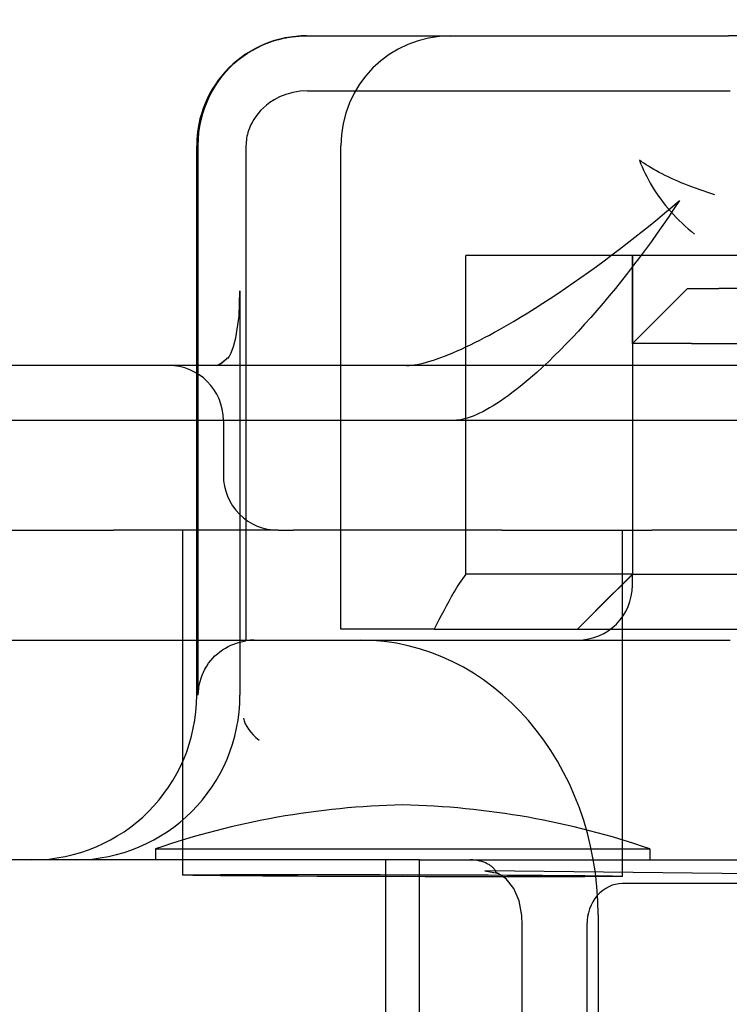
# Model space of a CAD drawing. Units: inches. Extents: x 0.98 to 7.46, y 0.79 to 10.26.
# Drawn here: x 3.94 to 4.02, y 8.09 to 8.19 of the extents above; entities that cross this region are included whole.
import ezdxf

# ---------------------------------------------------------------- set-up
doc = ezdxf.new("R2010")
doc.units = ezdxf.units.IN
doc.header["$MEASUREMENT"] = 0
doc.styles.add('SLDTEXTSTYLE0', font='TXT', dxfattribs={"width": 0.605})
doc.dimstyles.new('SLDDIMSTYLE0', dxfattribs={"dimtxt": 0.08089192708333333, "dimasz": 0.13, "dimexe": 0, "dimexo": 0.0625, "dimgap": 0.02022298177083333, "dimtad": 1, "dimlfac": 3.25, "dimrnd": 1e-09, "dimzin": 12, "dimdsep": 46, "dimtxsty": 'SLDTEXTSTYLE0', "dimsah": 1, "dimcen": 0.09, "dimadec": 0, "dimazin": 3, "dimtfac": 1, "dimtofl": 0, "dimtmove": 0, "dimatfit": 3, "dimfxl": 0, "dimfrac": 2, "dimtolj": 1, "dimtzin": 12, "dimarcsym": 0})

# ---------------------------------------------------------------- blocks, each defined once
blk = doc.blocks.new('_D')
at = {"color": 7, "linetype": 'Continuous', "lineweight": 0}
for p, q in [((4.349741959285577, 8.701944747821889), (4.349741959285577, 6.801317681012667)), ((2.62351542990944, 7.966266101008133), (2.62351542990944, 6.801317681012667)), ((3.334804589027879, 6.983434678228241), (3.31628607035122, 6.983434678228241)), ((3.31628607035122, 6.983434678228241), (3.31628607035122, 6.859206284158584)), ((3.751471262117249, 6.983434678228241), (3.769989780793908, 6.983434678228241)), ((3.769989780793908, 6.983434678228241), (3.769989780793908, 6.859206284158584)), ((3.31628607035122, 6.859206284158584), (3.334804589027879, 6.859206284158584)), ((3.769989780793908, 6.859206284158584), (3.751471262117249, 6.859206284158584)), ((2.62351542990944, 6.840687759752825), (4.349741959285577, 6.840687759752825))]:
    blk.add_line(p, q, dxfattribs=at)
for points in [[(2.62351542990944, 6.840687759752825), (2.75351542990944, 6.820687759752825), (2.75351542990944, 6.860687759752825)], [(4.349741959285577, 6.840687759752825), (4.219741959285577, 6.860687759752825), (4.219741959285577, 6.820687759752825)]]:
    blk.add_solid(points, dxfattribs=at)
at = {"color": 7, "linetype": 'Continuous', "lineweight": 0, "char_height": 0.08333333333333333, "attachment_point": 1, "style": 'SLDTEXTSTYLE0'}
for s, insert in [('5.61in', (2.999928047446097, 6.966628593514607)), ('143mm', (3.357952736514337, 6.966628593514607))]:
    blk.add_mtext(s, dxfattribs=dict(at, insert=insert))

msp = doc.modelspace()

# ---------------------------------------------------------------- linework, layer by layer
at = {"color": 7, "linetype": 'Continuous'}
for p, q in [((3.973009864496049, 8.19281335109413), (3.973143706327884, 8.192825921861735)), ((3.973143706327884, 8.192825921861735), (3.973277750970442, 8.192837026882165)), ((3.973277750970442, 8.192837026882165), (3.973411966190993, 8.192846651714568)), ((3.973411966190993, 8.192846651714568), (3.973546332262955, 8.19285480357937)), ((3.973546332262955, 8.19285480357937), (3.97368082417403, 8.192861482476575)), ((3.97368082417403, 8.192861482476575), (3.97381541858742, 8.19286667396532)), ((3.97381541858742, 8.19286667396532), (3.973950099386762, 8.192870385266037)), ((3.973950099386762, 8.192870385266037), (3.974084837949539, 8.192872609158295)), ((3.974084837949539, 8.192872609158295), (3.974211977456382, 8.192873355750695)), ((3.974211977456382, 8.192873355750695), (3.97686354292498, 8.192873355750695)), ((3.97686354292498, 8.192873355750695), (4.020721670417522, 8.192873355750695)), ((4.040702873988171, 8.192873355750695), (4.020721670417522, 8.192873355750695)), ((3.968749783107743, 8.191565357634136), (3.969303424441966, 8.19183052068377)), ((3.969303424441966, 8.19183052068377), (3.969869917619463, 8.192066527639447)), ((3.969869917619463, 8.192066527639447), (3.970448135031675, 8.19227303192056)), ((3.970448135031675, 8.19227303192056), (3.971036954355767, 8.192449679726064)), ((3.971036954355767, 8.192449679726064), (3.971165813860691, 8.192483983986186)), ((3.971165813860691, 8.192483983986186), (3.971295137907599, 8.192516873042148)), ((3.971295137907599, 8.192516873042148), (3.971424919276061, 8.192548346893943)), ((3.971424919276061, 8.192548346893943), (3.971555120447626, 8.192578398321146)), ((3.971555120447626, 8.192578398321146), (3.971685734201865, 8.192607012882895)), ((3.971685734201865, 8.192607012882895), (3.971816724695833, 8.192634190579193)), ((3.971816724695833, 8.192634190579193), (3.971948079423377, 8.19265992418961)), ((3.971948079423377, 8.19265992418961), (3.972079812566157, 8.192684213714143)), ((3.972079812566157, 8.192684213714143), (3.97221186687914, 8.192707044711936)), ((3.97221186687914, 8.192707044711936), (3.972344229856175, 8.192728431623845)), ((3.972344229856175, 8.192728431623845), (3.972476853148166, 8.192748352788586)), ((3.972476853148166, 8.192748352788586), (3.972609736755113, 8.192766800985728)), ((3.972609736755113, 8.192766800985728), (3.972742853730008, 8.192783783435699)), ((3.972742853730008, 8.192783783435699), (3.972876241591302, 8.1927993001385)), ((3.972876241591302, 8.1927993001385), (3.973009864496049, 8.19281335109413)), ((3.967177031072318, 8.190598274980315), (3.967685545260461, 8.190948949575446)), ((3.967685545260461, 8.190948949575446), (3.968210115939629, 8.191271385071156)), ((3.968210115939629, 8.191271385071156), (3.968749783107743, 8.191565357634136)), ((3.965758122459115, 8.189378600044463), (3.966212009187303, 8.18981272836271)), ((3.966212009187303, 8.18981272836271), (3.966685416434104, 8.19021941182877)), ((3.966685416434104, 8.19021941182877), (3.967177031072318, 8.190598274980315)), ((3.964914234753276, 8.18842953958245), (3.965325101609473, 8.18891740955679)), ((3.965325101609473, 8.18891740955679), (3.965758122459115, 8.189378600044463)), ((3.96416299262098, 8.187372988587818), (3.964526440106632, 8.187914722965553)), ((3.964526440106632, 8.187914722965553), (3.964914234753276, 8.18842953958245)), ((3.963516339175501, 8.186211546415151), (3.963825696755, 8.186805036830895)), ((3.963825696755, 8.186805036830895), (3.96416299262098, 8.187372988587818)), ((3.97193936837185, 8.186419747497176), (3.971235887939027, 8.186135464750464)), ((3.972714556979931, 8.186639125803923), (3.97193936837185, 8.186419747497176)), ((3.97350827528812, 8.1867718445169), (3.972714556979931, 8.186639125803923)), ((3.97430988883811, 8.186816423448073), (3.97350827528812, 8.1867718445169)), ((3.97430988883811, 8.186816423448073), (3.977397976501932, 8.186816420559902)), ((3.977397976501932, 8.186816420559902), (3.986378140666612, 8.186816420559902)), ((3.986378140666612, 8.186816420559902), (4.020910759019678, 8.186816420559902)), ((3.962988832018752, 8.184951790875648), (3.963236748057454, 8.185593427114693)), ((3.963236748057454, 8.185593427114693), (3.963516339175501, 8.186211546415151)), ((3.970163842579716, 8.185511316391448), (3.969783686848913, 8.185221459473235)), ((3.970645468883077, 8.185823888780586), (3.970163842579716, 8.185511316391448)), ((3.971235887939027, 8.186135464750464), (3.970645468883077, 8.185823888780586)), ((3.962596813928714, 8.183608762123765), (3.962774948343501, 8.184289590853645)), ((3.962774948343501, 8.184289590853645), (3.962988832018752, 8.184951790875648)), ((3.968869216320576, 8.184312364088003), (3.968619810976547, 8.18398894661389)), ((3.969146043468399, 8.184626821009214), (3.968869216320576, 8.184312364088003)), ((3.969450722016957, 8.184930468947602), (3.969146043468399, 8.184626821009214)), ((3.969783686848913, 8.185221459473235), (3.969450722016957, 8.184930468947602)), ((3.96245591553418, 8.182910683788025), (3.962596813928714, 8.183608762123765)), ((3.968202036986698, 8.183323504619084), (3.968040907050644, 8.183002946435018)), ((3.968397396163868, 8.183658417016813), (3.968202036986698, 8.183323504619084)), ((3.968619810976547, 8.18398894661389), (3.968397396163868, 8.183658417016813)), ((3.962292684044466, 8.181484201313026), (3.962354147577521, 8.182201218835106)), ((3.962354147577521, 8.182201218835106), (3.96245591553418, 8.182910683788025)), ((3.967685097037282, 8.181994447398107), (3.967639486856852, 8.181792593073535)), ((3.967740236746946, 8.182200504012595), (3.967685097037282, 8.181994447398107)), ((3.967814480253958, 8.182437731220844), (3.967740236746946, 8.182200504012595)), ((3.967913213182496, 8.182706446721747), (3.967814480253958, 8.182437731220844)), ((3.968040907050644, 8.183002946435018), (3.967913213182496, 8.182706446721747)), ((3.962272069123703, 8.180759486813194), (3.962292684044466, 8.181484201313026)), ((3.967538730264734, 8.180969428018704), (3.967534461038971, 8.180759486813194)), ((3.967551466515334, 8.181177672423305), (3.967538730264734, 8.180969428018704)), ((3.967572568066061, 8.18138424890871), (3.967551466515334, 8.181177672423305)), ((3.967601942088136, 8.181589208017929), (3.967572568066061, 8.18138424890871)), ((3.967639486856852, 8.181792593073535), (3.967601942088136, 8.181589208017929)), ((3.962098107074794, 8.120190133461174), (3.962098107074794, 8.180759485369109)), ((3.962272069123703, 8.120190134905261), (3.962272069123703, 8.180759486813194)), ((3.967534461038971, 8.180759486813194), (3.96753445892451, 8.126168130585405)), ((3.977987499651958, 8.127458455690126), (3.977987499651957, 8.180759485369109)), ((4.010900248133423, 8.179158876462557), (4.011041289846773, 8.178797465088893)), ((4.011137647639642, 8.178990748763756), (4.010900248133423, 8.179158876462557)), ((4.011041289846773, 8.178797465088893), (4.011192747859641, 8.178435353333578)), ((4.01138591638842, 8.178822238382198), (4.011137647639642, 8.178990748763756)), ((4.011644889985384, 8.178653504167327), (4.01138591638842, 8.178822238382198)), ((4.011192747859641, 8.178435353333578), (4.01135456389019, 8.178072837234215)), ((4.01135456389019, 8.178072837234215), (4.011526636722803, 8.177710285032706)), ((4.011526636722803, 8.177710285032706), (4.011708879323527, 8.177348064970948)), ((4.011914380569771, 8.17848469774816), (4.011644889985384, 8.178653504167327)), ((4.012194209176751, 8.178316006855868), (4.011914380569771, 8.17848469774816)), ((4.012484177244513, 8.178147583119463), (4.012194209176751, 8.178316006855868)), ((4.012784112899058, 8.177979614270109), (4.012484177244513, 8.178147583119463)), ((4.01309380868264, 8.177812259157257), (4.012784112899058, 8.177979614270109)), ((4.01341309272126, 8.177645691071207), (4.01309380868264, 8.177812259157257)), ((4.013741770063321, 8.177480083302273), (4.01341309272126, 8.177645691071207)), ((4.011708879323527, 8.177348064970948), (4.011901211878837, 8.176986523629555)), ((4.011901211878837, 8.176986523629555), (4.01210355096499, 8.17662602203)), ((4.01210355096499, 8.17662602203), (4.012315791756159, 8.176266928414178)), ((4.014079656328675, 8.177315601920323), (4.013741770063321, 8.177480083302273)), ((4.014426549345294, 8.17715241299524), (4.014079656328675, 8.177315601920323)), ((4.014782288069824, 8.176990697037755), (4.014426549345294, 8.17715241299524)), ((4.015146670330242, 8.176830612897316), (4.014782288069824, 8.176990697037755)), ((4.015519502850459, 8.176672341084661), (4.015146670330242, 8.176830612897316)), ((4.015900617366689, 8.176516047669663), (4.015519502850459, 8.176672341084661)), ((4.012315791756159, 8.176266928414178), (4.012537861529649, 8.175909603803559)), ((4.012537861529649, 8.175909603803559), (4.012769678666822, 8.175554409219618)), ((4.012769678666822, 8.175554409219618), (4.01301114014696, 8.175201698463393)), ((4.016289806421187, 8.176361898722199), (4.015900617366689, 8.176516047669663)), ((4.016686889244015, 8.176210067532576), (4.016289806421187, 8.176361898722199)), ((4.017091676169304, 8.1760607273911), (4.016686889244015, 8.176210067532576)), ((4.017503986427113, 8.175914037147217), (4.017091676169304, 8.1760607273911)), ((4.017923621455634, 8.175770184532093), (4.017503986427113, 8.175914037147217)), ((4.018350404095147, 8.175629321174743), (4.017923621455634, 8.175770184532093)), ((4.018784153575712, 8.175491634806333), (4.018350404095147, 8.175629321174743)), ((4.019224655219157, 8.17535727705588), (4.018784153575712, 8.175491634806333)), ((4.01301114014696, 8.175201698463393), (4.013262189363734, 8.174851832556357)), ((4.013262189363734, 8.174851832556357), (4.013522699959624, 8.174505179740406)), ((4.013522699959624, 8.174505179740406), (4.013792606432365, 8.174162093816586)), ((4.014521705834779, 8.174023389367628), (4.015312682764167, 8.174702550178315)), ((4.015312682764167, 8.174702550178315), (4.014717761631037, 8.173797000023923)), ((4.012905758914784, 8.17267012926727), (4.01371900413099, 8.173345636540677)), ((4.01371900413099, 8.173345636540677), (4.014521705834779, 8.174023389367628)), ((4.013792606432365, 8.174162093816586), (4.014071814657171, 8.173822935806362)), ((4.014071814657171, 8.173822935806362), (4.014360255521562, 8.173488073951638)), ((4.014717761631037, 8.173797000023923), (4.014110712400148, 8.172893327181178)), ((4.014360255521562, 8.173488073951638), (4.014657818784387, 8.173157862053452)), ((4.01208315650939, 8.171997719558082), (4.012905758914784, 8.17267012926727)), ((4.014110712400148, 8.172893327181178), (4.013492466210473, 8.171992658037066)), ((4.014657818784387, 8.173157862053452), (4.014964426437226, 8.17283266113328)), ((4.014964426437226, 8.17283266113328), (4.015280005757383, 8.172512832212584)), ((4.015280005757383, 8.172512832212584), (4.015604453724137, 8.172198736312843)), ((4.015604453724137, 8.172198736312843), (4.01593768510864, 8.171890734455523)), ((4.010414616976975, 8.170665535891173), (4.011252381787008, 8.171329244982921)), ((4.011252381787008, 8.171329244982921), (4.01208315650939, 8.171997719558082)), ((4.013492466210473, 8.171992658037066), (4.012863974894921, 8.171096111758148)), ((4.01593768510864, 8.171890734455523), (4.016279605786109, 8.171589187662093)), ((4.016279605786109, 8.171589187662093), (4.016630155539997, 8.171294464174457)), ((4.016630155539997, 8.171294464174457), (4.016989222453646, 8.171006903352794)), ((4.009571050561707, 8.17000745151393), (4.010414616976975, 8.170665535891173)), ((4.012226173202675, 8.17020480751098), (4.011580002619678, 8.169319864462123)), ((4.012863974894921, 8.171096111758148), (4.012226173202675, 8.17020480751098)), ((4.016989222453646, 8.171006903352794), (4.016995480490995, 8.171002015122083)), ((4.007871224265417, 8.168711485520939), (4.008722854423572, 8.169355822200583)), ((4.008722854423572, 8.169355822200583), (4.009571050561707, 8.17000745151393)), ((4.011580002619678, 8.169319864462123), (4.010926407758404, 8.168442416218994)), ((3.995152709142737, 8.16864561498752), (3.99178046275662, 8.16864561498752)), ((3.99178046275662, 8.13351539088092), (3.99178046275662, 8.16864561498752)), ((4.042683700038283, 8.16864561498752), (3.995152709142737, 8.16864561498752)), ((4.006162393932927, 8.167448083664581), (4.007017345926791, 8.168075293485668)), ((4.007017345926791, 8.168075293485668), (4.007871224265417, 8.168711485520939)), ((4.01013661691217, 8.158954518682252), (4.01013661691217, 8.168645614987522)), ((4.010170168934507, 8.158954518682252), (4.010170168934507, 8.168645614987522)), ((4.010926407758404, 8.168442416218994), (4.010266322884365, 8.16757357472772)), ((4.004454014496884, 8.166223975385073), (4.00530755412338, 8.166830693627494)), ((4.00530755412338, 8.166830693627494), (4.006162393932927, 8.167448083664581)), ((4.010266322884365, 8.16757357472772), (4.009600693577393, 8.16671446637529)), ((4.003602954639918, 8.16562875206627), (4.004454014496884, 8.166223975385073)), ((4.008930468060177, 8.165866210328263), (4.008256576988014, 8.165029925753194)), ((4.009600693577393, 8.16671446637529), (4.008930468060177, 8.165866210328263)), ((3.966766680080312, 8.161954051706466), (3.9668709779646, 8.164742343270245)), ((3.9668709779646, 8.164742343270245), (3.966870983709244, 8.164753551788388)), ((3.966870983709244, 8.164753551788388), (3.966873183904311, 8.120190133461174)), ((4.00191302503769, 8.164476198242209), (4.002755566645109, 8.16504588290219)), ((4.002755566645109, 8.16504588290219), (4.003602954639918, 8.16562875206627)), ((4.008256576988014, 8.165029925753194), (4.00757996233052, 8.164206746257506)), ((4.016193552102965, 8.165011453873047), (4.01013661691217, 8.158954518682252)), ((4.016193552102965, 8.165011453873047), (4.019663867165805, 8.165011453873047)), ((4.039979445398694, 8.165011453873047), (4.019663867165805, 8.165011453873047)), ((4.00024723781674, 8.16337976159552), (4.001076526004184, 8.163920542876573)), ((4.001076526004184, 8.163920542876573), (4.00191302503769, 8.164476198242209)), ((4.00757996233052, 8.164206746257506), (4.006901568216495, 8.163397776566896)), ((3.998615062350567, 8.162346171566409), (3.99942635569453, 8.162854691968862)), ((3.99942635569453, 8.162854691968862), (4.00024723781674, 8.16337976159552)), ((4.006222333489019, 8.16260415750921), (4.005543206370782, 8.161826993810148)), ((4.006901568216495, 8.163397776566896), (4.006222333489019, 8.16260415750921)), ((3.966427543198985, 8.159568313523128), (3.966766680080312, 8.161954051706466)), ((3.996250538697853, 8.160928353606701), (3.997025964886139, 8.161382164815517)), ((3.997025964886139, 8.161382164815517), (3.997814542657052, 8.161855052398833)), ((3.997814542657052, 8.161855052398833), (3.998615062350567, 8.162346171566409)), ((4.005543206370782, 8.161826993810148), (4.004865120643618, 8.161067411856699)), ((3.994928688747366, 8.160182591555142), (3.995489432364352, 8.160494470783055)), ((3.995489432364352, 8.160494470783055), (3.996250538697853, 8.160928353606701)), ((4.004189022371037, 8.160326545256279), (4.003515848461404, 8.159605498734587)), ((4.004865120643618, 8.161067411856699), (4.004189022371037, 8.160326545256279)), ((3.966170449704949, 8.158621643023249), (3.966427543198985, 8.159568313523128)), ((3.992779948804124, 8.159054464443772), (3.99330229599549, 8.159318327816113)), ((3.99330229599549, 8.159318327816113), (3.993834768317104, 8.159594393714155)), ((3.993834768317104, 8.159594393714155), (3.994377016649672, 8.15988252494974)), ((3.994377016649672, 8.15988252494974), (3.994928688747366, 8.160182591555142)), ((4.003515848461404, 8.159605498734587), (4.002846537757805, 8.158905405899043)), ((3.9658968788058, 8.157906668882692), (3.966170449704949, 8.158621643023249)), ((3.990332370694679, 8.157922669354264), (3.990798826857625, 8.15812359224344)), ((3.990798826857625, 8.15812359224344), (3.991277174665691, 8.158337367496967)), ((3.991277174665691, 8.158337367496967), (3.991767035893393, 8.158563850706255)), ((3.991767035893393, 8.158563850706255), (3.992268084274556, 8.158802933564864)), ((3.992268084274556, 8.158802933564864), (3.992779948804124, 8.159054464443772)), ((4.002182041609464, 8.158227378695774), (4.001523294765572, 8.157572550732196)), ((4.002846537757805, 8.158905405899043), (4.002182041609464, 8.158227378695774)), ((4.010170168934507, 8.158954518682252), (4.01013661691217, 8.158954518682252)), ((4.014474510740723, 8.158954518682252), (4.010170168934507, 8.158954518682252)), ((4.010170168934479, 8.133515390880893), (4.010170168934507, 8.158954518682252)), ((4.01663539957041, 8.158954518682252), (4.014474510740723, 8.158954518682252)), ((4.01663539957041, 8.158954518682252), (4.036950977803297, 8.158954518682252)), ((3.964849020343044, 8.156815914713945), (3.96540615836092, 8.157293437812942)), ((3.964880990554741, 8.156820470804904), (3.96540636096056, 8.157293445033373)), ((3.965408470614708, 8.157295733909494), (3.96540615836092, 8.157293437812942)), ((3.96540636096056, 8.157293445033373), (3.965408666961272, 8.157295733909496)), ((3.965410782868496, 8.15729802278562), (3.965408470614708, 8.157295733909494)), ((3.965408666961272, 8.157295733909496), (3.965410985468136, 8.15729802278562)), ((3.965413108595788, 8.15730031888217), (3.965410782868496, 8.15729802278562)), ((3.965410985468136, 8.15729802278562), (3.965413298689277, 8.157300311661741)), ((3.965415427102651, 8.157302607758293), (3.965413108595788, 8.15730031888217)), ((3.965413298689277, 8.157300311661741), (3.96541561719614, 8.157302593317436)), ((3.965417745609514, 8.157304889413988), (3.965415427102651, 8.157302607758293)), ((3.96541561719614, 8.157302593317436), (3.965417930417282, 8.15730487497313)), ((3.965420077589881, 8.15730717829011), (3.965417745609514, 8.157304889413988)), ((3.965417930417282, 8.15730487497313), (3.965420256144573, 8.157307156628821)), ((3.965422402349819, 8.157309459945804), (3.965420077589881, 8.15730717829011)), ((3.965420256144573, 8.157307156628821), (3.965422574651438, 8.157309431064085)), ((3.965424734330186, 8.157311741601495), (3.965422402349819, 8.157309459945804)), ((3.965422574651438, 8.157309431064085), (3.965424900378729, 8.15731171271978)), ((3.965427066310555, 8.157314016036759), (3.965424734330186, 8.157311741601495)), ((3.965424900378729, 8.15731171271978), (3.965427226106021, 8.157313979934614)), ((3.965429404543997, 8.157316290472023), (3.965427066310555, 8.157314016036759)), ((3.965427226106021, 8.157313979934614), (3.965429564339464, 8.157316254369878)), ((3.965431729303936, 8.157318564907289), (3.965429404543997, 8.157316290472023)), ((3.965429564339464, 8.157316254369878), (3.965431890066756, 8.157318521584713)), ((3.965434067537378, 8.157320839342551), (3.965431729303936, 8.157318564907289)), ((3.965431890066756, 8.157318521584713), (3.965434228300199, 8.157320788799547)), ((3.965436412023897, 8.157323106557387), (3.965434067537378, 8.157320839342551)), ((3.965434228300199, 8.157320788799547), (3.965436554027492, 8.15732305601438)), ((3.965438750257339, 8.157325380992651), (3.965436412023897, 8.157323106557387)), ((3.965436554027492, 8.15732305601438), (3.965438892260935, 8.157325323229216)), ((3.965441101964287, 8.157327640987054), (3.965438750257339, 8.157325380992651)), ((3.965438892260935, 8.157325323229216), (3.965441237714807, 8.157327583223621)), ((3.965443446450805, 8.157329908201891), (3.965441101964287, 8.157327640987054)), ((3.965441237714807, 8.157327583223621), (3.96544357594825, 8.157329843218028)), ((3.965445790937322, 8.157332168196296), (3.965443446450805, 8.157329908201891)), ((3.96544357594825, 8.157329843218028), (3.965445921402122, 8.157332095992002)), ((3.965448141676917, 8.157334428190701), (3.965445790937322, 8.157332168196296)), ((3.965445921402122, 8.157332095992002), (3.965448141676917, 8.157334428190701)), ((3.965450493383865, 8.157336688185106), (3.965448141676917, 8.157334428190701)), ((3.965448141676917, 8.157334428190701), (3.965450617595588, 8.157336608760385)), ((3.965452844123457, 8.157338940959082), (3.965450493383865, 8.157336688185106)), ((3.965450617595588, 8.157336608760385), (3.965452844123457, 8.157338940959082)), ((3.965455208336556, 8.157341193733059), (3.965452844123457, 8.157338940959082)), ((3.965452844123457, 8.157338940959082), (3.965455208336556, 8.157341193733059)), ((3.965457566296579, 8.157343446507033), (3.965455208336556, 8.157341193733059)), ((3.965455208336556, 8.157341193733059), (3.965457566296579, 8.157343446507033)), ((3.965459923289248, 8.157345692060579), (3.965457566296579, 8.157343446507033)), ((3.965457566296579, 8.157343446507033), (3.965459923289248, 8.157345692060579)), ((3.965462387669122, 8.157347843748544), (3.965459923289248, 8.157345692060579)), ((3.965459923289248, 8.157345692060579), (3.965462387669122, 8.157347843748544)), ((3.965515041295774, 8.157293553339814), (3.965663424700416, 8.157478569623004)), ((3.965663424700416, 8.157478569623004), (3.9658968788058, 8.157906668882692)), ((3.987802671638143, 8.156994252099931), (3.988190502996814, 8.157115345921557)), ((3.988190502996814, 8.157115345921557), (3.988592312528581, 8.157250071913909)), ((3.988592312528581, 8.157250071913909), (3.989007753273334, 8.157398300109257)), ((3.989007753273334, 8.157398300109257), (3.98943648214038, 8.157559893319442)), ((3.98943648214038, 8.157559893319442), (3.989878131475676, 8.157734728797163)), ((3.989878131475676, 8.157734728797163), (3.990332370694679, 8.157922669354264)), ((4.001523294765572, 8.157572550732196), (4.000871231007958, 8.156942033954442)), ((3.962098107074794, 8.156531744605935), (3.941247247746279, 8.156531744605935)), ((3.964282686215645, 8.156531744605935), (3.962098107074794, 8.156531744605935)), ((3.964282686215645, 8.156531744605935), (3.96454596496653, 8.156597958831792)), ((3.964282686215645, 8.156531744605935), (3.964483925546089, 8.156595720498675)), ((3.965705689684653, 8.156531744605935), (3.964282686215645, 8.156531744605935)), ((3.964483925546089, 8.156595720498675), (3.964849020343044, 8.156815914713945)), ((3.96454596496653, 8.156597958831792), (3.964880990554741, 8.156820470804904)), ((3.985245440448507, 8.156531744605935), (3.965705689684653, 8.156531744605935)), ((3.985245440448507, 8.156531744605935), (3.985508790999166, 8.156539119552534)), ((4.083323265432533, 8.156531744605935), (3.985245440448507, 8.156531744605935)), ((3.985508790999166, 8.156539119552534), (3.985788939728327, 8.15656117074395)), ((3.985788939728327, 8.15656117074395), (3.986085510690111, 8.156597763880198)), ((3.986085510690111, 8.156597763880198), (3.986398178585693, 8.156648761773116)), ((3.986398178585693, 8.156648761773116), (3.986726571442665, 8.156714034454978)), ((3.986726571442665, 8.156714034454978), (3.9870703504887, 8.156793466398913)), ((3.9870703504887, 8.156793466398913), (3.987429176951472, 8.15688691319633)), ((3.987429176951472, 8.15688691319633), (3.987802671638143, 8.156994252099931)), ((4.000226803620561, 8.156336954749497), (3.999590952638292, 8.155758439504348)), ((4.000871231007958, 8.156942033954442), (4.000226803620561, 8.156336954749497)), ((3.99865518942723, 8.154942516540217), (3.998196116375696, 8.154558339152626)), ((3.999120240799401, 8.155342607754227), (3.99865518942723, 8.154942516540217)), ((3.999590952638292, 8.155758439504348), (3.999120240799401, 8.155342607754227)), ((3.997297164144053, 8.15383844067921), (3.996857907198272, 8.153503058953568)), ((3.997743336372177, 8.154190256102188), (3.997297164144053, 8.15383844067921)), ((3.998196116375696, 8.154558339152626), (3.997743336372177, 8.154190256102188)), ((3.996001394936718, 8.152882304196376), (3.995584761855274, 8.152597277745436)), ((3.996425877135676, 8.15318428421557), (3.996001394936718, 8.152882304196376)), ((3.996857907198272, 8.153503058953568), (3.996425877135676, 8.15318428421557)), ((3.994003059991082, 8.151630216752904), (3.993630412167109, 8.151432586379537)), ((3.994385140916428, 8.151845674366484), (3.994003059991082, 8.151630216752904)), ((3.994776321681019, 8.15207878592997), (3.994385140916428, 8.151845674366484)), ((3.995176302965689, 8.152329378153055), (3.994776321681019, 8.15207878592997)), ((3.995584761855274, 8.152597277745436), (3.995176302965689, 8.152329378153055)), ((3.990752122821947, 8.150484645084083), (3.990490901563845, 8.150474810859226)), ((3.99102590279392, 8.150514046672638), (3.990752122821947, 8.150484645084083)), ((3.991311915438068, 8.150562827893728), (3.99102590279392, 8.150514046672638)), ((3.99160985734133, 8.150630829897908), (3.991311915438068, 8.150562827893728)), ((3.991919409682438, 8.150717864954009), (3.99160985734133, 8.150630829897908)), ((3.992240261827905, 8.150823774212588), (3.991919409682438, 8.150717864954009)), ((3.992572106270781, 8.150948369942478), (3.992240261827905, 8.150823774212588)), ((3.992914616969365, 8.151091486073804), (3.992572106270781, 8.150948369942478)), ((3.993267490510601, 8.151252949316259), (3.992914616969365, 8.151091486073804)), ((3.993630412167109, 8.151432586379537), (3.993267490510601, 8.151252949316259)), ((4.037825295949766, 8.15047480941514), (3.80702506720043, 8.15047480941514)), ((3.965040120128323, 8.15047480941514), (3.965040120128323, 8.144417874224347)), ((3.936378395067337, 8.138360939033554), (3.952926249746736, 8.138360939033554)), ((3.971097055319117, 8.138360939033554), (3.952926249746736, 8.138360939033554)), ((3.960583873277097, 8.10033919304769), (3.960583873277097, 8.138360939033554)), ((3.971097055319117, 8.138360939033554), (3.972720006212098, 8.138360939033554)), ((3.995736359937113, 8.138360939033554), (3.972720006212098, 8.138360939033554)), ((3.995736359937113, 8.138360939033554), (4.012284214616512, 8.138360939033554)), ((4.009039354803444, 8.100212335734408), (4.009039354803444, 8.138360939033554)), ((4.124510424729927, 8.138360939033554), (4.012284214616512, 8.138360939033554)), ((4.010170168934479, 8.133515390880893), (3.99178046275662, 8.13351539088092)), ((4.01013661691217, 8.13351539088092), (4.006082598829076, 8.129461372797826)), ((4.01013661691217, 8.132304003842762), (4.01013661691217, 8.13351539088092)), ((4.010170168934479, 8.133515390880893), (4.040973602200445, 8.13351539088092)), ((3.985230745863281, 8.127458455690126), (3.977987499651958, 8.127458455690126)), ((3.988266346221845, 8.127458455690126), (3.985230745863281, 8.127458455690126)), ((3.988266346221845, 8.127458455690126), (4.00408707331624, 8.1274584556901)), ((4.00408707331624, 8.1274584556901), (4.046326926696951, 8.127458455690126)), ((3.864725124387764, 8.126247068651965), (3.980125238762432, 8.126247068651965)), ((3.965261264114277, 8.125362211526221), (3.965570097644664, 8.125536382724436)), ((3.965570097644664, 8.125536382724436), (3.965877547342936, 8.125687643500136)), ((3.965877547342936, 8.125687643500136), (3.966183968546733, 8.125815398167893)), ((3.966183968546733, 8.125815398167893), (3.966506563685863, 8.125927574759197)), ((3.966506563685863, 8.125927574759197), (3.96684264593712, 8.12602432490307)), ((3.96684264593712, 8.12602432490307), (3.967187230640778, 8.126104792978627)), ((3.967187230640778, 8.126104792978627), (3.96753445892451, 8.126168130585405)), ((3.980125238762432, 8.126247068651965), (3.986378140666612, 8.126247068651967)), ((3.986378140666612, 8.126247068651967), (4.020910759019678, 8.126247068651967)), ((3.963874666786634, 8.124252640918433), (3.964115476569194, 8.124497890023758)), ((3.964115476569194, 8.124497890023758), (3.96437817173846, 8.124732965544041)), ((3.96437817173846, 8.124732965544041), (3.964660144377551, 8.124957427033094)), ((3.964660144377551, 8.124957427033094), (3.964956221456874, 8.125168202198202)), ((3.964956221456874, 8.125168202198202), (3.965261264114277, 8.125362211526221)), ((3.963014073774614, 8.12305346117146), (3.963207296639276, 8.12337652484453)), ((3.963207296639276, 8.12337652484453), (3.963418043363145, 8.123688028610115)), ((3.963418043363145, 8.123688028610115), (3.963641968275888, 8.123982040885455)), ((3.963641968275888, 8.123982040885455), (3.963874666786634, 8.124252640918433)), ((3.962575354560276, 8.122055204313666), (3.962697760741376, 8.12239636599305)), ((3.962697760741376, 8.12239636599305), (3.962842779360034, 8.122724772783881)), ((3.962842779360034, 8.122724772783881), (3.963014073774614, 8.12305346117146)), ((3.962324277884056, 8.12093411712097), (3.96238678048508, 8.121315604898607)), ((3.96238678048508, 8.121315604898607), (3.962471089566489, 8.12169212502081)), ((3.962471089566489, 8.12169212502081), (3.962575354560276, 8.122055204313666)), ((3.962272069123703, 8.120190134905261), (3.962285425110999, 8.120556134861813)), ((3.962285425110999, 8.120556134861813), (3.962324277884056, 8.12093411712097)), ((3.9575554056817, 8.103230714926953), (4.012067822398841, 8.103230714926953)), ((3.9575554056817, 8.103230714926953), (3.9575554056817, 8.102019327888794)), ((4.012067822398841, 8.103230714926953), (4.012067822398842, 8.102019327888794)), ((3.943936635190823, 8.102019327888794), (3.897696617661228, 8.102019327888794)), ((3.94840070393864, 8.102019327888794), (3.943936635190823, 8.102019327888794)), ((3.948702378331931, 8.102019327888794), (3.94840070393864, 8.102019327888794)), ((3.986670738092263, 8.102019327888794), (3.948702378331931, 8.102019327888794)), ((3.982952489988278, 8.065677716744034), (3.982952489988278, 8.102019327888794)), ((3.986670738092263, 8.102019327888794), (4.112561771955536, 8.102019327888794)), ((3.986670738092263, 8.065677716744034), (3.986670738092263, 8.102019327888794)), ((3.993441660591934, 8.101857711934255), (3.993331200250807, 8.101886601218252)), ((3.993549887750097, 8.101825974536785), (3.993441660591934, 8.101857711934255)), ((3.993655038673027, 8.101791762337136), (3.993549887750097, 8.101825974536785)), ((3.993756744429281, 8.10175538761888), (3.993655038673027, 8.101791762337136)), ((3.993854956928965, 8.101717077825539), (3.993756744429281, 8.10175538761888)), ((3.993949596816808, 8.101677062205752), (3.993854956928965, 8.101717077825539)), ((3.994040603496765, 8.10163557000815), (3.993949596816808, 8.101677062205752)), ((3.994127916372794, 8.101592832286476), (3.994040603496765, 8.10163557000815)), ((4.126576390653451, 8.099406605307927), (3.993877005424415, 8.100796299785523)), ((3.993877005424415, 8.100796299785523), (3.995266169843658, 8.100545211157915)), ((3.994211468595771, 8.101549078289361), (3.994127916372794, 8.101592832286476)), ((3.994291199569654, 8.101504535460336), (3.994211468595771, 8.101549078289361)), ((3.994367042445323, 8.101459434853135), (3.994291199569654, 8.101504535460336)), ((3.994438936626731, 8.101414005716398), (3.994367042445323, 8.101459434853135)), ((3.994506815264761, 8.101368477298756), (3.994438936626731, 8.101414005716398)), ((3.994570603322507, 8.101323077043737), (3.994506815264761, 8.101368477298756)), ((3.994630387894074, 8.101277927698638), (3.994570603322507, 8.101323077043737)), ((3.994686141583501, 8.101233206163984), (3.994630387894074, 8.101277927698638)), ((3.994737726823132, 8.101189157934371), (3.994686141583501, 8.101233206163984)), ((3.994785022420877, 8.10114602128397), (3.994737726823132, 8.101189157934371)), ((3.994827932196949, 8.101104009215453), (3.994785022420877, 8.10114602128397)), ((3.994868802508107, 8.101060590968306), (3.994827932196949, 8.101104009215453)), ((3.994907600122034, 8.101014947023794), (3.994868802508107, 8.101060590968306)), ((3.994942094764462, 8.100968373448996), (3.994907600122034, 8.101014947023794)), ((3.994970268455643, 8.10092164102475), (3.994942094764462, 8.100968373448996)), ((3.994989047971618, 8.100876951233577), (3.994970268455643, 8.10092164102475)), ((3.996225928441731, 8.099910423496164), (3.995246575746294, 8.100552875643732)), ((3.997060413545524, 8.09887331441027), (3.996225928441731, 8.099910423496164)), ((3.997656063250322, 8.097504355291269), (3.997060413545524, 8.09887331441027)), ((4.126540775290335, 8.09940679179507), (4.009042477017946, 8.09940679179507)), ((3.997932975020955, 8.095899455103009), (3.997656063250322, 8.097504355291269)), ((3.997962499873783, 8.094872144139824), (3.997932975020955, 8.095899455103009)), ((4.006352537483947, 8.095962392697999), (4.006352537483947, 8.071734651934824)), ((3.997962491477729, 8.072824900269168), (3.997962499873783, 8.094872144139824)), ((4.005115357145136, 8.094872144363658), (4.005115357145136, 8.072824900269168))]:
    msp.add_line(p, q, dxfattribs=at)
for centre, radius, start, end in [((3.974211977456381, 8.180759485369109), 0.01211387038158707, 89.9999999999979, 180), ((3.990101370033544, 8.180759485369109), 0.0121138703815884, 90, 180), ((3.95898318493753, 8.15047480941514), 0.006056935190793311, 0, 90), ((3.971097055319116, 8.144417874224347), 0.006056935190793311, 180, 270.0000000000092), ((4.004079681721377, 8.132304003842762), 0.006056935190795087, 270.0000000000008, 0), ((3.943927301502414, 8.120190133461174), 0.01817080557238038, 270.0000000000008, 0), ((3.94870237833193, 8.120190133461174), 0.01817080557238038, 270.000000000005, 0), ((3.986701109490248, 8.018366991088666), 0.08972916846932624, 91.20661005878554, 108.9545859162992), ((3.982922118590294, 8.018366991088666), 0.08972916846932581, 71.04541408370163, 88.7933899412156)]:
    msp.add_arc(centre, radius, start, end, dxfattribs=at)
for centre, major_axis, ratio, start_param, end_param in [((3.995612335010091, 8.133462106273516), (0.005696174472010095, 0.005696174472010538), 0.3614953646419299, 1.908877674007378, 2.244634324347215), ((2.064477739182822, 5.603638741101142), (-1.979952867307691, -2.555663582654437), 0.02190125216724344, 3.301737365177952, 3.317485019656123), ((4.083390709980578, 8.16653177635907), (-0.1025311404961973, -0.1025311404961986), 0.3614953646418219, 5.38622697793673, 5.425809613815837), ((3.968649203073769, 8.117903186067261), (-0.0006603013419752559, 0.00832637999710606), 0.8180506999508876, 6.218371643356044, 6.350170762123607), ((3.980125238762432, 8.095962392697999), (0, 0.03028467595396833), 0.8660254037844128, 4.712388980384702, 6.283185307179586), ((3.971805022071098, 8.116703062150936), (0.004431930237477566, -0.001956885599312841), 0.564723640274456, 3.504006508235926, 4.287906368885851), ((3.992239109144018, 8.095962392697999), (0, 0.006056935190793311), 0.866025403784449, 6.07345369066231, 6.283185307179586), ((3.995655451928807, 8.101575147520943), (-0.0003980314202238767, -0.001026772099463003), 0.5712235140340994, 5.656343300315003, 6.461619703509856), ((4.009042477017946, 8.094872144363658), (0, 0.004534647431412964), 0.8660254037846324, 0, 1.570796326794897)]:
    msp.add_ellipse(centre, major_axis=major_axis, ratio=ratio, start_param=start_param, end_param=end_param, dxfattribs=at)
msp.add_ellipse((3.98481161404027, 8.10027576439105), major_axis=(-0.02422774076146617, 6.342996087660424e-05), ratio=0.00453450876946898, dxfattribs=at)

# ---------------------------------------------------------------- dimensions: what is measured, and where the dimension line sits
at = {"color": 7, "linetype": 'Continuous', "lineweight": 0}
dim = msp.add_linear_dim(base=(4.349741959285577, 6.840687759752823), p1=(2.62351542990944, 8.00563617974829), p2=(4.349741959285577, 8.741314826562046), dimstyle='SLDDIMSTYLE0', dxfattribs=at)
dim.commit()
dim.dimension.update_dxf_attribs({"geometry": '_D', "text_midpoint": (3.391903349313961, 6.840687759752823), "dimtype": 160})

doc.saveas('drawing.dxf')
